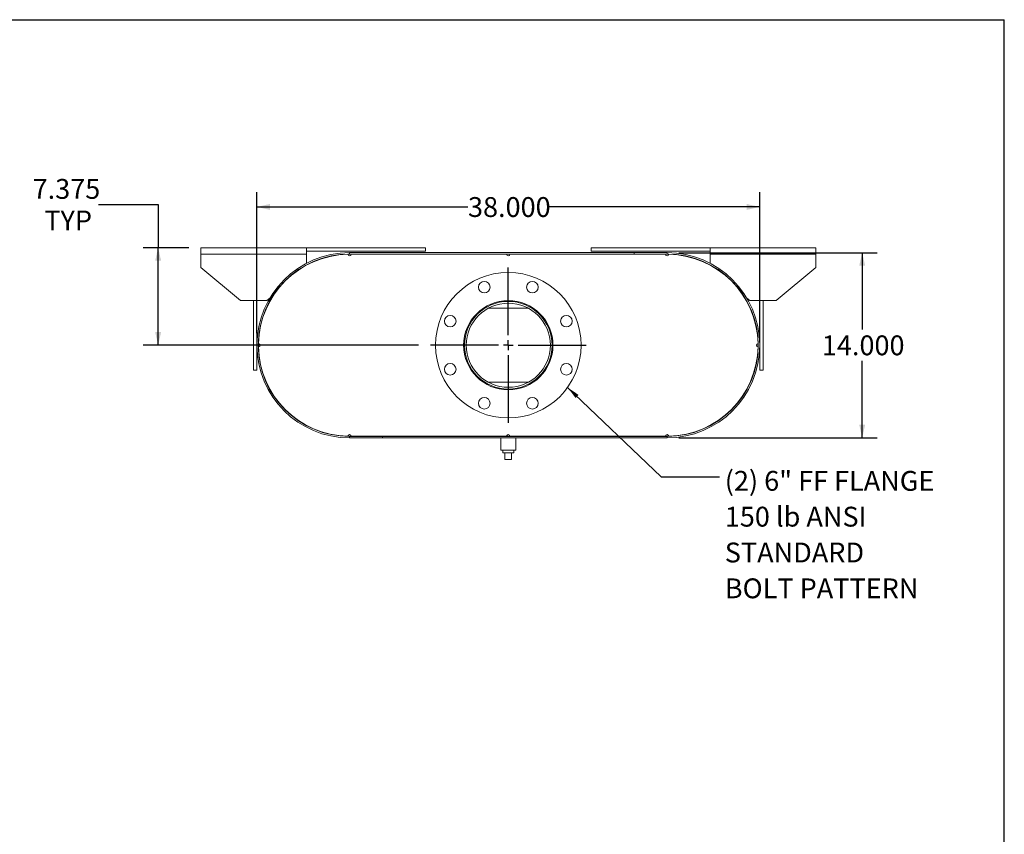
# Model space of a CAD drawing. Units: inches. Extents: x 0.5 to 10.5, y 0.5 to 7.9.
# Drawn here: x 6.4 to 10.5, y 4.5 to 7.9 of the extents above; entities that cross this region are included whole.
import ezdxf

# ---------------------------------------------------------------- set-up
doc = ezdxf.new("R2010")
doc.units = ezdxf.units.IN
doc.header["$MEASUREMENT"] = 0
doc.layers.add('FORMAT', color=7, linetype='Continuous')
doc.styles.add('SLDTEXTSTYLE0', font='TXT', dxfattribs={"width": 0.75})
doc.dimstyles.new('SLDDIMSTYLE0', dxfattribs={"dimtxt": 0.083333, "dimasz": 0.055, "dimexe": 0, "dimexo": 0.0625, "dimgap": 0.020833, "dimtad": 0, "dimtih": 1, "dimtoh": 1, "dimdec": 3, "dimlfac": 18, "dimrnd": 1e-09, "dimzin": 4, "dimdsep": 46, "dimtxsty": 'SLDTEXTSTYLE0', "dimsah": 1, "dimcen": 0.09, "dimadec": 0, "dimazin": 1, "dimtfac": 1, "dimtdec": 4, "dimtofl": 0, "dimtmove": 0, "dimatfit": 3, "dimfxl": 0, "dimfrac": 2, "dimtolj": 1, "dimtzin": 12, "dimarcsym": 0})
doc.dimstyles.new('SLDDIMSTYLE1', dxfattribs={"dimtxt": 0.083333, "dimasz": 0.055, "dimexe": 0, "dimexo": 0.0625, "dimgap": 0.020833, "dimtad": 0, "dimtih": 1, "dimtoh": 1, "dimdec": 3, "dimlfac": 18, "dimrnd": 1e-09, "dimzin": 12, "dimdsep": 46, "dimtxsty": 'SLDTEXTSTYLE0', "dimsah": 1, "dimcen": 0.09, "dimadec": 0, "dimazin": 3, "dimtfac": 1, "dimtdec": 4, "dimtofl": 0, "dimtmove": 0, "dimatfit": 3, "dimfxl": 0, "dimfrac": 2, "dimtolj": 1, "dimtzin": 12, "dimarcsym": 0})
doc.dimstyles.new('SLDDIMSTYLE3', dxfattribs={"dimtxt": 0.18, "dimasz": 0.055, "dimexe": 0, "dimexo": 0.0625, "dimgap": 0, "dimtad": 0, "dimtih": 1, "dimtoh": 1, "dimdec": 0, "dimrnd": 1e-09, "dimzin": 0, "dimdsep": 46, "dimtxsty": 'Standard', "dimsah": 1, "dimcen": 0.09, "dimadec": 0, "dimazin": 0, "dimtfac": 0.055, "dimtdec": 0, "dimtofl": 0, "dimtmove": 0, "dimatfit": 3, "dimfxl": 0, "dimfrac": 2, "dimtolj": 1, "dimtzin": 0, "dimarcsym": 0})

# ---------------------------------------------------------------- blocks, each defined once
blk = doc.blocks.new('_D_11')
at = {"layer": 'FORMAT'}
for p, q in [((9.1341, 6.8964), (9.9658, 6.8964)), ((9.9033, 6.8964), (9.9033, 6.5738)), ((9.9033, 6.1187), (9.9033, 6.4414)), ((9.1341, 6.1187), (9.9658, 6.1187))]:
    blk.add_line(p, q, dxfattribs=at)
for points in [[(9.9033, 6.8964), (9.8908, 6.8414), (9.9158, 6.8414)], [(9.9033, 6.1187), (9.9158, 6.1737), (9.8908, 6.1737)]]:
    blk.add_solid(points, dxfattribs=at)
at = {"layer": 'FORMAT', "insert": (9.734, 6.5488), "char_height": 0.08333, "attachment_point": 1, "style": 'SLDTEXTSTYLE0'}
blk.add_mtext('14.000', dxfattribs=at)
blk = doc.blocks.new('_D_12')
at = {"layer": 'FORMAT'}
for p, q in [((7.3619, 6.5576), (7.3619, 7.151)), ((9.473, 6.5576), (9.473, 7.151)), ((7.3619, 7.0885), (8.2482, 7.0885)), ((9.473, 7.0885), (8.5868, 7.0885))]:
    blk.add_line(p, q, dxfattribs=at)
for points in [[(7.3619, 7.0885), (7.4169, 7.076), (7.4169, 7.101)], [(9.473, 7.0885), (9.418, 7.101), (9.418, 7.076)]]:
    blk.add_solid(points, dxfattribs=at)
at = {"layer": 'FORMAT', "insert": (8.2482, 7.1297), "char_height": 0.08333, "attachment_point": 1, "style": 'SLDTEXTSTYLE0'}
blk.add_mtext('38.000', dxfattribs=at)
blk = doc.blocks.new('_D_13')
at = {"layer": 'FORMAT'}
for p, q in [((6.6973, 7.0985), (6.9473, 7.0985)), ((6.9473, 7.0985), (6.9473, 6.9173)), ((7.0758, 6.9173), (6.8848, 6.9173)), ((6.9473, 6.5076), (6.9473, 6.9173)), ((8.0411, 6.5076), (6.8848, 6.5076))]:
    blk.add_line(p, q, dxfattribs=at)
for points in [[(6.9473, 6.9173), (6.9348, 6.8623), (6.9598, 6.8623)], [(6.9473, 6.5076), (6.9598, 6.5626), (6.9348, 6.5626)]]:
    blk.add_solid(points, dxfattribs=at)
at = {"layer": 'FORMAT', "char_height": 0.08333, "attachment_point": 1, "style": 'SLDTEXTSTYLE0'}
for s, insert in [('7.375', (6.4203, 7.2059)), ('TYP', (6.4694, 7.0735))]:
    blk.add_mtext(s, dxfattribs=dict(at, insert=insert))
blk = doc.blocks.new('SW_NOTE_8')
at = {"layer": 'FORMAT', "color": 0, "attachment_point": 1, "style": 'SLDTEXTSTYLE0'}
for s, insert, char_height in [('(2) 6" FF FLANGE', (0.0217, 0.0242), 0.083333), ('150 lb ANSI', (0.0217, -0.1263), 0.083333), ('STANDARD', (0.0217, -0.2768), 0.08333), ('BOLT PATTERN', (0.0217, -0.4273), 0.083333)]:
    blk.add_mtext(s, dxfattribs=dict(at, insert=insert, char_height=char_height))
blk = doc.blocks.new('SW_CENTERMARKSYMBOL_4')
at = {"layer": 'FORMAT', "color": 0}
for p, q in [((0, 0.0417), (0, 0.3264)), ((-0.0417, 0), (-0.3264, 0)), ((0, 0), (-0.0208, 0)), ((0, 0), (0, 0.0208)), ((0, 0), (0, -0.0208)), ((0, 0), (0.0208, 0)), ((0.0417, 0), (0.3264, 0)), ((0, -0.0417), (0, -0.3264))]:
    blk.add_line(p, q, dxfattribs=at)

msp = doc.modelspace()

# ---------------------------------------------------------------- linework, layer by layer
at = {"color": 7, "linetype": 'Continuous', "lineweight": 15}
for p, q in [((7.125804, 6.889501), (7.125804, 6.917279)), ((7.125804, 6.917279), (7.570248, 6.917279)), ((7.570248, 6.917279), (7.570248, 6.889501)), ((7.570248, 6.917279), (8.070248, 6.917279)), ((8.070248, 6.917279), (8.070248, 6.90339)), ((8.764693, 6.917279), (8.764693, 6.90339)), ((8.764693, 6.917279), (9.264693, 6.917279)), ((9.264693, 6.889501), (9.264693, 6.917279)), ((9.264693, 6.917279), (9.709137, 6.917279)), ((9.709137, 6.917279), (9.709137, 6.889501)), ((7.125804, 6.833945), (7.125804, 6.889501)), ((7.125804, 6.889501), (7.570248, 6.889501)), ((7.570248, 6.90339), (8.070248, 6.90339)), ((7.570248, 6.889501), (7.570248, 6.85199)), ((7.750804, 6.889501), (7.74386, 6.889438)), ((7.750804, 6.896445), (7.750804, 6.890634)), ((7.750804, 6.896445), (9.084137, 6.896445)), ((7.750804, 6.890634), (9.084137, 6.890634)), ((7.757748, 6.889501), (7.750804, 6.889501)), ((7.757748, 6.889501), (8.410526, 6.889501)), ((8.424415, 6.889501), (8.410526, 6.889501)), ((8.424415, 6.889501), (9.077193, 6.889501)), ((8.764693, 6.90339), (9.264693, 6.90339)), ((8.945248, 6.890634), (8.945248, 6.896445)), ((8.945248, 6.896445), (9.084137, 6.896445)), ((8.945248, 6.890634), (9.084137, 6.890634)), ((9.084137, 6.889501), (9.077193, 6.889501)), ((9.084137, 6.896445), (9.084137, 6.890634)), ((9.091081, 6.889438), (9.084137, 6.889501)), ((9.264693, 6.85199), (9.264693, 6.889501)), ((9.264693, 6.889501), (9.709137, 6.889501)), ((9.709137, 6.889501), (9.709137, 6.833945)), ((7.125804, 6.833945), (7.292471, 6.695057)), ((7.570248, 6.845415), (7.570248, 6.844129)), ((9.264693, 6.844129), (9.264693, 6.845415)), ((9.542471, 6.695057), (9.709137, 6.833945)), ((7.403582, 6.695057), (7.416009, 6.705413)), ((7.430216, 6.717252), (7.433242, 6.719774)), ((9.401699, 6.719774), (9.404725, 6.717252)), ((9.418932, 6.705413), (9.431359, 6.695057)), ((7.403582, 6.695057), (7.292471, 6.695057)), ((7.348026, 6.40339), (7.348026, 6.695057)), ((7.361915, 6.40339), (7.361915, 6.695057)), ((8.312031, 6.662601), (8.318337, 6.662601)), ((8.332955, 6.662601), (8.501986, 6.662601)), ((8.516604, 6.662601), (8.52291, 6.662601)), ((9.542471, 6.695057), (9.431359, 6.695057)), ((9.473026, 6.695057), (9.473026, 6.40339)), ((9.486915, 6.695057), (9.486915, 6.40339)), ((7.392629, 6.643423), (7.393689, 6.643021)), ((9.441252, 6.643021), (9.442312, 6.643423)), ((7.348026, 6.40339), (7.361915, 6.40339)), ((7.393689, 6.372092), (7.392629, 6.37169)), ((9.442312, 6.37169), (9.441252, 6.372092)), ((9.486915, 6.40339), (9.473026, 6.40339)), ((8.312031, 6.352512), (8.318337, 6.352512)), ((8.332955, 6.352512), (8.501986, 6.352512)), ((8.516604, 6.352512), (8.52291, 6.352512)), ((7.74386, 6.125675), (7.750804, 6.125612)), ((7.750804, 6.125612), (7.757748, 6.125612)), ((7.750804, 6.124479), (7.750804, 6.118668)), ((7.889693, 6.124479), (7.750804, 6.124479)), ((9.084137, 6.124479), (7.750804, 6.124479)), ((7.889693, 6.118668), (7.750804, 6.118668)), ((9.084137, 6.118668), (7.750804, 6.118668)), ((7.757748, 6.125612), (8.410526, 6.125612)), ((7.889693, 6.124479), (7.889693, 6.118668)), ((8.386221, 6.118668), (8.386221, 6.066584)), ((8.410526, 6.125612), (8.424415, 6.125612)), ((8.424415, 6.125612), (9.077193, 6.125612)), ((8.448721, 6.066584), (8.448721, 6.118668)), ((9.077193, 6.125612), (9.084137, 6.125612)), ((9.084137, 6.125612), (9.091081, 6.125675)), ((9.084137, 6.118668), (9.084137, 6.124479)), ((8.417471, 6.066584), (8.386221, 6.066584)), ((8.394276, 6.066584), (8.394276, 6.055473)), ((8.394276, 6.055473), (8.440665, 6.055473)), ((8.403582, 6.027695), (8.403582, 6.055473)), ((8.448721, 6.066584), (8.417471, 6.066584)), ((8.431359, 6.027695), (8.431359, 6.055473)), ((8.440665, 6.055473), (8.440665, 6.066584)), ((8.403582, 6.027695), (8.431359, 6.027695))]:
    msp.add_line(p, q, dxfattribs=at)
at = {"color": 7, "linetype": 'Continuous', "lineweight": 15, "flags": 128}
for points in [[(7.368923, 6.514501), (7.368859, 6.507557), (7.368923, 6.500612)], [(7.373572, 6.502456), (7.373537, 6.507557), (7.373572, 6.512658)], [(9.461369, 6.512658), (9.461404, 6.507557), (9.461369, 6.502456)], [(9.466019, 6.500612), (9.466082, 6.507557), (9.466019, 6.514501)]]:
    msp.add_lwpolyline(points, dxfattribs=at)
at = {"color": 7, "linetype": 'Continuous', "lineweight": 15}
for centre, radius in [((8.417471, 6.507557), 0.305556), ((8.316485, 6.751358), 0.024306), ((8.518456, 6.751358), 0.024306), ((8.417471, 6.507557), 0.1875), ((8.417471, 6.507557), 0.184028), ((8.417471, 6.507557), 0.176583), ((8.173669, 6.608542), 0.024306), ((8.661272, 6.608542), 0.024306), ((8.173669, 6.406571), 0.024306), ((8.661272, 6.406571), 0.024306), ((8.316485, 6.263755), 0.024306), ((8.518456, 6.263755), 0.024306)]:
    msp.add_circle(centre, radius, dxfattribs=at)
for centre, radius, start, end in [((7.750804, 6.507557), 0.388889, 90, 270), ((7.750804, 6.507557), 0.383078, 90, 270), ((7.750804, 6.507557), 0.381944, 91.041756, 178.958244), ((7.750804, 6.889501), 0.006944, 180.520878, 0), ((8.417471, 6.889501), 0.006944, 180, 0), ((9.084137, 6.889501), 0.006944, 180, 359.479122), ((9.084137, 6.507557), 0.388889, 270, 90), ((9.084137, 6.507557), 0.383078, 270, 90), ((9.084137, 6.507557), 0.381944, 1.041756, 88.958244), ((7.368859, 6.507557), 0.006944, 270.520878, 89.479122), ((7.750804, 6.507557), 0.381944, 181.041756, 268.958244), ((9.084137, 6.507557), 0.381944, 271.041756, 358.958244), ((9.466082, 6.507557), 0.006944, 90.520878, 269.479122), ((7.750804, 6.125612), 0.006944, 0, 179.479122), ((8.417471, 6.125612), 0.006944, 0, 180), ((9.084137, 6.125612), 0.006944, 0.520878, 180)]:
    msp.add_arc(centre, radius, start, end, dxfattribs=at)
at = {"layer": 'FORMAT'}
for p in [(0.499997, 7.875002), (10.499997, 0.500002)]:
    msp.add_line(p, (10.499997, 7.875002), dxfattribs=at)

# ---------------------------------------------------------------- block references
for name, p in [('SW_CENTERMARKSYMBOL_4', (8.417471, 6.507557)), ('SW_NOTE_8', (9.304691, 5.955469))]:
    msp.add_blockref(name, p, dxfattribs=at)

# ---------------------------------------------------------------- dimensions: what is measured, and where the dimension line sits
dim = msp.add_linear_dim(base=(6.94733, 6.917279), p1=(8.091082, 6.507557), p2=(7.125804, 6.917279), angle=90, text='<>\\PTYP', dimstyle='SLDDIMSTYLE1', dxfattribs=at)
dim.commit()
dim.dimension.update_dxf_attribs({"geometry": '_D_13', "text_midpoint": (6.94733, 7.098488), "dimtype": 160})
dim = msp.add_linear_dim(base=(7.361915, 7.088473), p1=(9.473026, 6.507557), p2=(7.361915, 6.507557), dimstyle='SLDDIMSTYLE0', dxfattribs=at)
dim.commit()
dim.dimension.update_dxf_attribs({"geometry": '_D_12', "text_midpoint": (8.417471, 7.088473), "dimtype": 160})
dim = msp.add_linear_dim(base=(9.903319, 6.118668), p1=(9.084137, 6.896445), p2=(9.084137, 6.118668), angle=90, dimstyle='SLDDIMSTYLE0', dxfattribs=at)
dim.commit()
dim.dimension.update_dxf_attribs({"geometry": '_D_11', "text_midpoint": (9.903319, 6.507557), "dimtype": 160})

# ---------------------------------------------------------------- leaders
msp.add_leader([(8.666437, 6.330413), (9.058628, 5.955469), (9.304691, 5.955469)], dimstyle='SLDDIMSTYLE3', dxfattribs=at)

doc.saveas('drawing.dxf')
